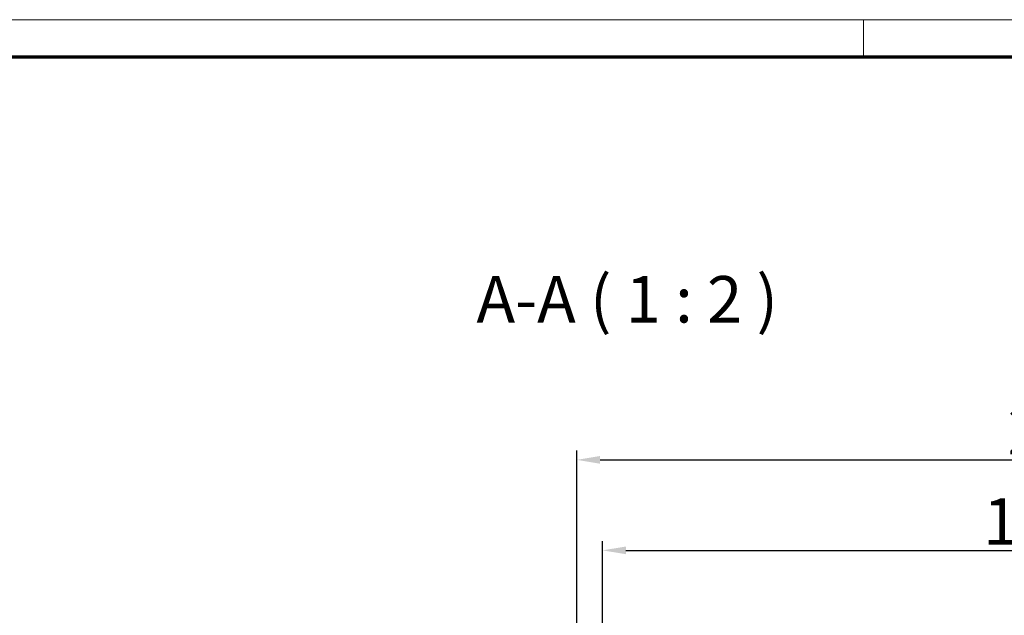
# Model space of a CAD drawing. Units: millimetres. Extents: x 2 to 1680, y 2 to 1186.
# Drawn here: x 491 to 702, y 1058 to 1186 of the extents above; entities that cross this region are included whole.
import ezdxf

# ---------------------------------------------------------------- set-up
doc = ezdxf.new("R2010")
doc.units = ezdxf.units.MM
doc.header["$LTSCALE"] = 2
doc.layers.get('0').update_dxf_attribs({"lineweight": 25})
doc.layers.add('Bemaßung (ISO)', color=1, linetype='Continuous', lineweight=25)
doc.layers.add('Symbol (ISO)', color=1, linetype='Continuous', lineweight=25)
doc.styles.add('5', font='isocpeur.ttf', dxfattribs={"width": 1.1})
doc.dimstyles.new('11-Bopla 5', dxfattribs={"dimscale": 2, "dimtxt": 5, "dimasz": 2.5, "dimexe": 1, "dimexo": 0, "dimgap": 0.6, "dimtad": 1, "dimdec": 6, "dimrnd": 1e-08, "dimtxsty": '5', "dimcen": 0.09, "dimdle": 7, "dimclrd": 1, "dimclre": 1, "dimclrt": 7, "dimadec": 6, "dimazin": 2, "dimtfac": 0.7, "dimtdec": 3, "dimtmove": 0, "dimatfit": 3, "dimfxl": 1, "dimtolj": 1, "dimlwd": 25, "dimlwe": 25, "dimarcsym": 0})

# ---------------------------------------------------------------- blocks, each defined once
blk = doc.blocks.new('Ränder Bopla-A1-Rahmen')
at = {"color": 1, "linetype": 'Continuous', "lineweight": 18}
for p, q in [((1, 593), (840, 593)), ((336, 589), (336, 593))]:
    blk.add_line(p, q, dxfattribs=at)
at = {"color": 3, "linetype": 'Continuous', "lineweight": 70}
blk.add_line((20, 589), (836, 589), dxfattribs=at)
blk = doc.blocks.new('*D10')
at = {"layer": 'Bemaßung (ISO)', "color": 1, "linetype": 'Continuous', "lineweight": 25}
for p, q in [((615.93, 1050.09), (615.93, 1073.96)), ((810.77, 1050.09), (810.77, 1073.96)), ((620.93, 1071.96), (805.77, 1071.96))]:
    blk.add_line(p, q, dxfattribs=at)
at = {"layer": 'Bemaßung (ISO)', "color": 1, "linetype": 'Continuous'}
for points in [[(620.93, 1072.79), (620.93, 1071.13), (615.93, 1071.96)], [(805.77, 1072.79), (805.77, 1071.13), (810.77, 1071.96)]]:
    blk.add_solid(points, dxfattribs=at)
at = {"layer": 'Defpoints', "color": 0, "linetype": 'Continuous'}
for p in [(810.77, 1071.96), (615.93, 1050.09), (810.77, 1050.09)]:
    blk.add_point(p, dxfattribs=at)
at = {"layer": 'Bemaßung (ISO)', "color": 7, "linetype": 'Continuous', "lineweight": 25, "insert": (697.68, 1073.16), "char_height": 10, "attachment_point": 7, "style": '5'}
blk.add_mtext('\\A1;194,8', dxfattribs=at)
blk = doc.blocks.new('*D11')
at = {"layer": 'Bemaßung (ISO)', "color": 1, "linetype": 'Continuous', "lineweight": 25}
for p, q in [((610.38, 1033.87), (610.38, 1093.41)), ((615.38, 1091.41), (811.33, 1091.41)), ((816.33, 1033.87), (816.33, 1093.41))]:
    blk.add_line(p, q, dxfattribs=at)
at = {"layer": 'Bemaßung (ISO)', "color": 1, "linetype": 'Continuous'}
for points in [[(615.38, 1092.24), (615.38, 1090.58), (610.38, 1091.41)], [(811.33, 1092.24), (811.33, 1090.58), (816.33, 1091.41)]]:
    blk.add_solid(points, dxfattribs=at)
at = {"layer": 'Defpoints', "color": 0, "linetype": 'Continuous'}
for p in [(816.33, 1091.41), (610.38, 1033.87), (816.33, 1033.87)]:
    blk.add_point(p, dxfattribs=at)
at = {"layer": 'Bemaßung (ISO)', "color": 7, "linetype": 'Continuous', "lineweight": 25, "insert": (702.91, 1092.61), "char_height": 10, "attachment_point": 7, "style": '5'}
blk.add_mtext('\\A1;206', dxfattribs=at)

msp = doc.modelspace()

# ---------------------------------------------------------------- block references
at = {"xscale": 2, "yscale": 2, "zscale": 2}
msp.add_blockref('Ränder Bopla-A1-Rahmen', (0, 0), dxfattribs=at)

# ---------------------------------------------------------------- texts
at = {"layer": 'Symbol (ISO)', "color": 3, "insert": (588.8372847, 1117.7901262), "char_height": 10, "attachment_point": 7, "style": '5'}
msp.add_mtext('A-A ( 1 : 2 )', dxfattribs=at)

# ---------------------------------------------------------------- dimensions: what is measured, and where the dimension line sits
at = {"layer": 'Bemaßung (ISO)', "color": 1, "linetype": 'Continuous', "lineweight": 25}
for base, p1, p2, picture, middle in [((816.3348359, 1091.4110493), (610.3820362, 1033.8698974), (816.3348359, 1033.8701051), '*D11', (713.358436, 1091.4110493)), ((810.7729642, 1071.9605904), (615.9336909, 1050.0933592), (810.7729642, 1050.0935558), '*D10', (713.3533275, 1071.9605904))]:
    dim = msp.add_linear_dim(base=base, p1=p1, p2=p2, angle=180, dimstyle='11-Bopla 5', override={"dimgap": 0.6, "dimdec": 1, "dimtol": 0, "dimlim": 0, "dimtp": 0, "dimtm": 0, "dimtdec": 3, "dimtofl": 0, "dimatfit": 1}, dxfattribs=at)
    dim.commit()
    dim.dimension.update_dxf_attribs({"geometry": picture, "text_midpoint": middle, "dimtype": 160})

doc.saveas('drawing.dxf')
